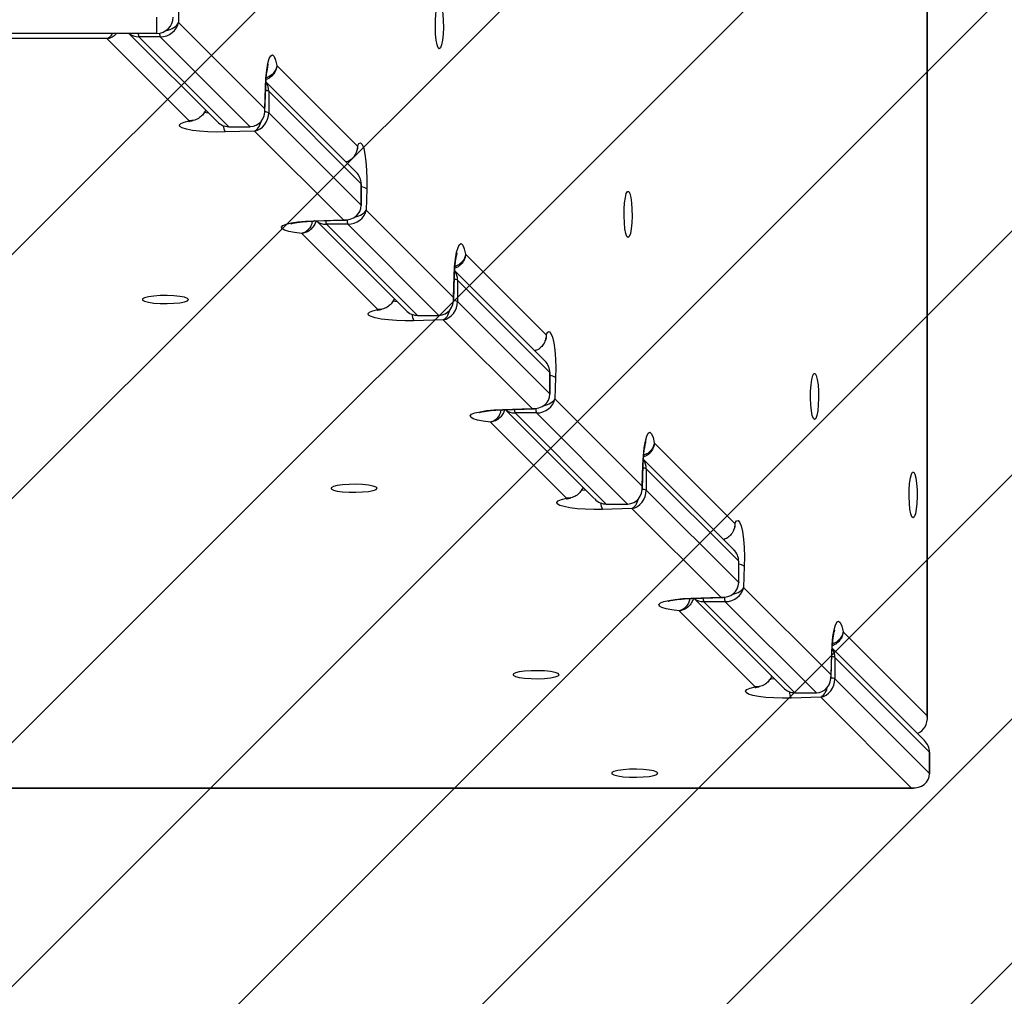
# Model space of a CAD drawing. Units: millimetres. Extents: x -3 to 1705, y -1274 to -609.
# Drawn here: x 799 to 817, y -1127 to -1109 of the extents above; entities that cross this region are included whole.
import ezdxf

# ---------------------------------------------------------------- set-up
doc = ezdxf.new("R2010")
doc.units = ezdxf.units.MM
doc.header["$PDSIZE"] = -1
for name, color, linetype in [('VP-DIM', 7, 'Continuous'), ('VP-HIC', 6, 'Continuous'), ('VP-USE', 4, 'Continuous')]:
    doc.layers.add(name, color=color, linetype=linetype)
doc.layers.add('VP-EQ', color=7, linetype='Continuous', true_color=0x8a3492)
doc.dimstyles.new('Strefa', dxfattribs={"dimtxt": 14, "dimasz": 20, "dimexe": 20, "dimexo": 50, "dimgap": 20, "dimtad": 0, "dimdec": 0, "dimzin": 0, "dimdsep": 46, "dimtxsty": 'Standard', "dimcen": 0.09, "dimadec": 0, "dimazin": 0, "dimtfac": 1, "dimtdec": 4, "dimtofl": 0, "dimtmove": 0, "dimatfit": 3, "dimfxl": 70, "dimfxlon": 1, "dimtolj": 1, "dimtzin": 0, "dimarcsym": 0})

# ---------------------------------------------------------------- blocks, each defined once
blk = doc.blocks.new('*D303')
at = {"layer": 'Defpoints', "color": 0}
for p in [(815.981, -1049.514), (815.981, -1123.539), (1623.981, -1123.539)]:
    blk.add_point(p, dxfattribs=at)
at = {"layer": 'VP-DIM', "color": 0, "lineweight": -2}
for p, q in [((1623.981, -1029.514), (1623.981, -1009.514)), ((1553.981, -1049.514), (1643.981, -1049.514)), ((1553.981, -1123.539), (1643.981, -1123.539)), ((1623.981, -1143.539), (1623.981, -1163.539))]:
    blk.add_line(p, q, dxfattribs=at)
at = {"layer": 'VP-DIM', "color": 0}
for points in [[(1620.648, -1029.514), (1627.315, -1029.514), (1623.981, -1049.514)], [(1627.315, -1143.539), (1620.648, -1143.539), (1623.981, -1123.539)]]:
    blk.add_solid(points, dxfattribs=at)
at = {"layer": 'VP-DIM', "color": 0, "insert": (1623.981, -1082.399), "char_height": 14, "attachment_point": 5, "rotation": 90}
blk.add_mtext('\\A1;75', dxfattribs=at)
blk = doc.blocks.new('2357_')
at = {"color": 0, "linetype": 'Continuous', "lineweight": 25}
for p, q in [((1677.28, -1042.678), (1677.28, -970.343)), ((1677.285, -1042.719), (1677.285, -970.302)), ((1663.501, -1022.815), (1663.501, -1029.915)), ((1663.104, -1030.118), (1663.104, -1029.818)), ((1663.501, -1029.915), (1665.091, -1031.505)), ((1663.104, -1030.118), (1651.953, -1030.118)), ((1662.59, -1030.118), (1664.214, -1031.742)), ((1662.186, -1030.215), (1652.736, -1030.215)), ((1663.697, -1031.727), (1662.186, -1030.215)), ((1663.168, -1030.182), (1662.774, -1030.182)), ((1662.774, -1030.182), (1664.427, -1031.835)), ((1664.821, -1031.835), (1663.168, -1030.182)), ((1665.312, -1030.711), (1666.795, -1032.194)), ((1666.772, -1032.673), (1665.113, -1031.013)), ((1665.091, -1031.505), (1665.103, -1031.111)), ((1665.094, -1031.549), (1665.107, -1031.12)), ((1665.103, -1031.111), (1665.107, -1031.12)), ((1665.163, -1031.184), (1665.163, -1031.578)), ((1666.865, -1032.886), (1665.163, -1031.184)), ((1663.97, -1031.57), (1664.052, -1031.579)), ((1665.163, -1031.578), (1666.865, -1033.28)), ((1664.902, -1031.916), (1664.36, -1031.933)), ((1664.427, -1031.835), (1664.821, -1031.835)), ((1664.427, -1031.835), (1664.43, -1031.836)), ((1664.43, -1031.836), (1664.824, -1031.836)), ((1664.824, -1031.836), (1664.821, -1031.835)), ((1666.536, -1033.55), (1664.902, -1031.916)), ((1666.865, -1033.28), (1666.865, -1032.886)), ((1666.867, -1032.889), (1666.865, -1032.886)), ((1666.867, -1033.283), (1666.867, -1032.889)), ((1666.968, -1032.976), (1666.956, -1033.37)), ((1666.865, -1033.28), (1666.867, -1033.283)), ((1666.956, -1033.37), (1668.564, -1034.978)), ((1665.994, -1033.566), (1666.536, -1033.55)), ((1666.003, -1033.571), (1665.994, -1033.566)), ((1666.003, -1033.571), (1666.579, -1033.554)), ((1666.042, -1033.57), (1667.687, -1035.214)), ((1666.618, -1033.632), (1666.224, -1033.632)), ((1666.224, -1033.632), (1667.9, -1035.308)), ((1668.294, -1035.308), (1666.618, -1033.632)), ((1667.17, -1035.2), (1665.77, -1033.799)), ((1668.785, -1034.184), (1670.268, -1035.666)), ((1670.245, -1036.146), (1668.586, -1034.487)), ((1668.564, -1034.978), (1668.576, -1034.584)), ((1668.567, -1035.022), (1668.58, -1034.593)), ((1668.576, -1034.584), (1668.58, -1034.593)), ((1668.636, -1034.657), (1668.636, -1035.051)), ((1670.338, -1036.359), (1668.636, -1034.657)), ((1667.443, -1035.043), (1667.525, -1035.053)), ((1668.636, -1035.051), (1670.338, -1036.753)), ((1668.375, -1035.389), (1667.833, -1035.406)), ((1667.9, -1035.308), (1668.294, -1035.308)), ((1667.9, -1035.308), (1667.903, -1035.309)), ((1667.903, -1035.309), (1668.297, -1035.309)), ((1668.297, -1035.309), (1668.294, -1035.308)), ((1670.008, -1037.023), (1668.375, -1035.389)), ((1670.338, -1036.753), (1670.338, -1036.359)), ((1670.339, -1036.362), (1670.338, -1036.359)), ((1670.339, -1036.756), (1670.339, -1036.362)), ((1670.441, -1036.449), (1670.429, -1036.843)), ((1670.338, -1036.753), (1670.339, -1036.756)), ((1670.429, -1036.843), (1672.037, -1038.45)), ((1669.466, -1037.039), (1670.008, -1037.023)), ((1669.475, -1037.044), (1669.466, -1037.039)), ((1669.475, -1037.044), (1670.052, -1037.026)), ((1669.515, -1037.043), (1671.16, -1038.687)), ((1670.091, -1037.104), (1669.697, -1037.104)), ((1669.697, -1037.104), (1671.373, -1038.78)), ((1671.767, -1038.78), (1670.091, -1037.104)), ((1670.643, -1038.673), (1669.242, -1037.272)), ((1672.258, -1037.656), (1673.74, -1039.139)), ((1672.037, -1038.45), (1672.049, -1038.056)), ((1672.04, -1038.494), (1672.053, -1038.065)), ((1672.049, -1038.056), (1672.053, -1038.065)), ((1673.717, -1039.619), (1672.058, -1037.96)), ((1672.108, -1038.13), (1672.108, -1038.524)), ((1673.811, -1039.832), (1672.108, -1038.13)), ((1670.915, -1038.516), (1670.998, -1038.526)), ((1672.108, -1038.524), (1673.811, -1040.226)), ((1671.373, -1038.78), (1671.767, -1038.78)), ((1671.373, -1038.78), (1671.376, -1038.782)), ((1671.376, -1038.782), (1671.77, -1038.782)), ((1671.77, -1038.782), (1671.767, -1038.78)), ((1671.847, -1038.862), (1671.305, -1038.879)), ((1673.481, -1040.496), (1671.847, -1038.862)), ((1673.811, -1040.226), (1673.811, -1039.832)), ((1673.812, -1039.835), (1673.811, -1039.832)), ((1673.812, -1040.229), (1673.812, -1039.835)), ((1673.914, -1039.921), (1673.902, -1040.315)), ((1673.811, -1040.226), (1673.812, -1040.229)), ((1673.902, -1040.315), (1675.51, -1041.923)), ((1672.939, -1040.512), (1673.481, -1040.496)), ((1672.948, -1040.517), (1672.939, -1040.512)), ((1672.948, -1040.517), (1673.524, -1040.499)), ((1672.989, -1040.516), (1674.633, -1042.16)), ((1673.563, -1040.577), (1673.17, -1040.577)), ((1673.17, -1040.577), (1674.846, -1042.253)), ((1675.24, -1042.253), (1673.563, -1040.577)), ((1674.115, -1042.146), (1672.715, -1040.745)), ((1675.731, -1041.129), (1677.28, -1042.678)), ((1675.51, -1041.923), (1675.522, -1041.529)), ((1675.513, -1041.967), (1675.526, -1041.538)), ((1675.522, -1041.529), (1675.526, -1041.538)), ((1677.229, -1043.131), (1675.531, -1041.433)), ((1675.581, -1041.603), (1675.581, -1041.997)), ((1677.323, -1043.345), (1675.581, -1041.603)), ((1674.388, -1041.989), (1674.472, -1041.999)), ((1675.581, -1041.997), (1677.323, -1043.739)), ((1674.846, -1042.253), (1675.24, -1042.253)), ((1674.846, -1042.253), (1674.849, -1042.254)), ((1674.849, -1042.254), (1675.243, -1042.254)), ((1675.243, -1042.254), (1675.24, -1042.253)), ((1675.32, -1042.335), (1674.778, -1042.352)), ((1676.987, -1044.003), (1675.32, -1042.335)), ((1677.323, -1043.739), (1677.323, -1043.345)), ((1677.325, -1043.742), (1677.325, -1043.348)), ((1677.323, -1043.739), (1677.325, -1043.742)), ((1620.593, -1044.008), (1677.029, -1044.008)), ((1620.635, -1044.003), (1676.987, -1044.003))]:
    blk.add_line(p, q, dxfattribs=at)
at = {"color": 0, "linetype": 'Continuous', "lineweight": 25, "flags": 128}
for points in [[(1668.302, -1030.401), (1668.281, -1030.383), (1668.261, -1030.328), (1668.245, -1030.241), (1668.234, -1030.132), (1668.229, -1030.008), (1668.23, -1029.882), (1668.239, -1029.764), (1668.252, -1029.665), (1668.27, -1029.594), (1668.291, -1029.556), (1668.313, -1029.556), (1668.334, -1029.594), (1668.353, -1029.665), (1668.366, -1029.764), (1668.374, -1029.882), (1668.376, -1030.008), (1668.371, -1030.132), (1668.36, -1030.241), (1668.344, -1030.328), (1668.324, -1030.383), (1668.302, -1030.401)], [(1665.103, -1031.111), (1665.111, -1030.946), (1665.127, -1030.798), (1665.147, -1030.674), (1665.173, -1030.583), (1665.201, -1030.529), (1665.231, -1030.515), (1665.26, -1030.542), (1665.288, -1030.609), (1665.312, -1030.711)], [(1664.36, -1031.933), (1664.199, -1031.934), (1664.04, -1031.93), (1663.891, -1031.919), (1663.759, -1031.903), (1663.652, -1031.882), (1663.573, -1031.858), (1663.528, -1031.831), (1663.518, -1031.803), (1663.544, -1031.775), (1663.605, -1031.75), (1663.697, -1031.727)], [(1666.795, -1032.194), (1666.823, -1032.144), (1666.853, -1032.134), (1666.882, -1032.166), (1666.91, -1032.237), (1666.933, -1032.343), (1666.952, -1032.478), (1666.964, -1032.635), (1666.97, -1032.804), (1666.968, -1032.976)], [(1671.775, -1033.874), (1671.754, -1033.855), (1671.734, -1033.8), (1671.718, -1033.714), (1671.707, -1033.604), (1671.702, -1033.481), (1671.703, -1033.354), (1671.711, -1033.237), (1671.725, -1033.137), (1671.743, -1033.066), (1671.764, -1033.029), (1671.786, -1033.029), (1671.807, -1033.066), (1671.826, -1033.137), (1671.839, -1033.237), (1671.847, -1033.354), (1671.849, -1033.481), (1671.844, -1033.604), (1671.833, -1033.714), (1671.817, -1033.8), (1671.797, -1033.855), (1671.775, -1033.874)], [(1665.77, -1033.799), (1665.638, -1033.783), (1665.531, -1033.762), (1665.452, -1033.738), (1665.407, -1033.711), (1665.398, -1033.683), (1665.424, -1033.655), (1665.486, -1033.629), (1665.579, -1033.607), (1665.698, -1033.588), (1665.839, -1033.574), (1665.994, -1033.566)], [(1668.576, -1034.584), (1668.584, -1034.419), (1668.6, -1034.27), (1668.62, -1034.147), (1668.646, -1034.056), (1668.674, -1034.001), (1668.704, -1033.987), (1668.733, -1034.015), (1668.761, -1034.081), (1668.785, -1034.184)], [(1663.687, -1035.017), (1663.668, -1034.995), (1663.613, -1034.975), (1663.527, -1034.959), (1663.417, -1034.948), (1663.294, -1034.943), (1663.168, -1034.945), (1663.05, -1034.953), (1662.951, -1034.966), (1662.879, -1034.985), (1662.842, -1035.006), (1662.842, -1035.028), (1662.879, -1035.049), (1662.951, -1035.067), (1663.05, -1035.081), (1663.168, -1035.089), (1663.294, -1035.09), (1663.417, -1035.085), (1663.527, -1035.074), (1663.613, -1035.058), (1663.668, -1035.038), (1663.687, -1035.017)], [(1667.833, -1035.406), (1667.672, -1035.407), (1667.513, -1035.403), (1667.364, -1035.392), (1667.232, -1035.376), (1667.124, -1035.355), (1667.046, -1035.331), (1667, -1035.304), (1666.99, -1035.276), (1667.017, -1035.248), (1667.077, -1035.223), (1667.17, -1035.2)], [(1670.268, -1035.666), (1670.296, -1035.616), (1670.326, -1035.607), (1670.355, -1035.639), (1670.383, -1035.71), (1670.406, -1035.816), (1670.425, -1035.951), (1670.437, -1036.108), (1670.443, -1036.277), (1670.441, -1036.449)], [(1675.206, -1037.223), (1675.184, -1037.204), (1675.164, -1037.149), (1675.148, -1037.063), (1675.137, -1036.953), (1675.132, -1036.83), (1675.134, -1036.704), (1675.142, -1036.586), (1675.156, -1036.487), (1675.174, -1036.415), (1675.195, -1036.378), (1675.217, -1036.378), (1675.238, -1036.415), (1675.256, -1036.487), (1675.27, -1036.586), (1675.278, -1036.704), (1675.28, -1036.83), (1675.275, -1036.953), (1675.264, -1037.063), (1675.248, -1037.149), (1675.228, -1037.204), (1675.206, -1037.223)], [(1669.242, -1037.272), (1669.111, -1037.256), (1669.003, -1037.235), (1668.925, -1037.211), (1668.88, -1037.184), (1668.87, -1037.156), (1668.897, -1037.128), (1668.958, -1037.102), (1669.051, -1037.08), (1669.171, -1037.061), (1669.312, -1037.047), (1669.466, -1037.039)], [(1672.049, -1038.056), (1672.057, -1037.891), (1672.072, -1037.743), (1672.093, -1037.62), (1672.119, -1037.528), (1672.147, -1037.474), (1672.177, -1037.46), (1672.206, -1037.487), (1672.234, -1037.554), (1672.258, -1037.656)], [(1677.02, -1039.036), (1676.998, -1039.018), (1676.978, -1038.963), (1676.962, -1038.876), (1676.951, -1038.767), (1676.946, -1038.643), (1676.948, -1038.517), (1676.956, -1038.399), (1676.969, -1038.3), (1676.988, -1038.229), (1677.009, -1038.191), (1677.031, -1038.191), (1677.052, -1038.229), (1677.07, -1038.3), (1677.083, -1038.399), (1677.092, -1038.517), (1677.093, -1038.643), (1677.088, -1038.767), (1677.077, -1038.876), (1677.061, -1038.963), (1677.041, -1039.018), (1677.02, -1039.036)], [(1667.16, -1038.49), (1667.141, -1038.468), (1667.086, -1038.448), (1667, -1038.432), (1666.89, -1038.421), (1666.766, -1038.416), (1666.64, -1038.418), (1666.522, -1038.426), (1666.423, -1038.439), (1666.352, -1038.458), (1666.314, -1038.479), (1666.314, -1038.501), (1666.352, -1038.522), (1666.423, -1038.54), (1666.522, -1038.554), (1666.64, -1038.562), (1666.766, -1038.563), (1666.89, -1038.558), (1667, -1038.547), (1667.086, -1038.531), (1667.141, -1038.511), (1667.16, -1038.49)], [(1671.305, -1038.879), (1671.144, -1038.88), (1670.985, -1038.876), (1670.836, -1038.865), (1670.705, -1038.849), (1670.597, -1038.828), (1670.518, -1038.804), (1670.473, -1038.777), (1670.463, -1038.749), (1670.489, -1038.721), (1670.55, -1038.695), (1670.643, -1038.673)], [(1673.74, -1039.139), (1673.769, -1039.089), (1673.799, -1039.08), (1673.828, -1039.111), (1673.856, -1039.182), (1673.879, -1039.288), (1673.898, -1039.424), (1673.91, -1039.58), (1673.915, -1039.749), (1673.914, -1039.921)], [(1672.715, -1040.745), (1672.583, -1040.729), (1672.476, -1040.708), (1672.397, -1040.684), (1672.352, -1040.657), (1672.343, -1040.629), (1672.37, -1040.601), (1672.431, -1040.575), (1672.524, -1040.553), (1672.643, -1040.534), (1672.784, -1040.52), (1672.939, -1040.512)], [(1675.522, -1041.529), (1675.53, -1041.364), (1675.545, -1041.216), (1675.566, -1041.092), (1675.592, -1041.001), (1675.62, -1040.946), (1675.65, -1040.933), (1675.679, -1040.96), (1675.707, -1041.026), (1675.731, -1041.129)], [(1670.509, -1041.92), (1670.49, -1041.898), (1670.435, -1041.879), (1670.349, -1041.863), (1670.239, -1041.852), (1670.115, -1041.847), (1669.989, -1041.848), (1669.871, -1041.856), (1669.772, -1041.87), (1669.701, -1041.888), (1669.663, -1041.909), (1669.663, -1041.931), (1669.701, -1041.952), (1669.772, -1041.97), (1669.871, -1041.984), (1669.989, -1041.992), (1670.115, -1041.994), (1670.239, -1041.989), (1670.349, -1041.978), (1670.435, -1041.962), (1670.49, -1041.942), (1670.509, -1041.92)], [(1674.778, -1042.352), (1674.617, -1042.353), (1674.458, -1042.349), (1674.309, -1042.338), (1674.177, -1042.322), (1674.069, -1042.301), (1673.991, -1042.277), (1673.945, -1042.25), (1673.936, -1042.222), (1673.962, -1042.194), (1674.023, -1042.168), (1674.115, -1042.146)], [(1677.325, -1043.348), (1677.325, -1043.347), (1677.323, -1043.345)], [(1672.322, -1043.734), (1672.303, -1043.712), (1672.248, -1043.692), (1672.162, -1043.676), (1672.052, -1043.665), (1671.929, -1043.66), (1671.802, -1043.662), (1671.685, -1043.67), (1671.585, -1043.684), (1671.514, -1043.702), (1671.477, -1043.723), (1671.477, -1043.745), (1671.514, -1043.766), (1671.585, -1043.784), (1671.685, -1043.798), (1671.802, -1043.806), (1671.929, -1043.807), (1672.052, -1043.802), (1672.162, -1043.791), (1672.248, -1043.775), (1672.303, -1043.756), (1672.322, -1043.734)]]:
    blk.add_lwpolyline(points, dxfattribs=at)
at = {"color": 0, "linetype": 'Continuous', "lineweight": 25}
for centre, radius, start, end in [((1663.104, -1029.818), 0.3, 270, 0), ((1662.902, -1030.122), 0.141, 178.2156, 205.1733), ((1663.332, -1030.114), 0.178, 179.7795, 202.5798), ((1665.106, -1031.303), 0.132, 64.4692, 90.3332), ((1665.097, -1031.727), 0.163, 66.1517, 92.3195), ((1664.597, -1031.797), 0.273, 183.8145, 209.8011), ((1666.842, -1033.192), 0.25, 59.751, 84.2926), ((1666.366, -1033.568), 0.156, 178.7558, 204.0717), ((1666.815, -1033.555), 0.212, 178.3712, 201.1219), ((1668.579, -1034.775), 0.131, 64.45, 90.2488), ((1668.57, -1035.2), 0.163, 66.1388, 92.2552), ((1668.07, -1035.27), 0.274, 183.7527, 209.7869), ((1670.315, -1036.665), 0.251, 59.7628, 84.3409), ((1669.838, -1037.041), 0.155, 178.8291, 204.0875), ((1670.288, -1037.028), 0.212, 178.4255, 201.134), ((1672.052, -1038.248), 0.131, 64.4305, 90.1639), ((1672.043, -1038.672), 0.162, 66.1258, 92.1907), ((1671.543, -1038.742), 0.274, 183.691, 209.7729), ((1673.787, -1040.138), 0.251, 59.7745, 84.389), ((1673.311, -1040.514), 0.155, 178.9027, 204.1035), ((1673.76, -1040.5), 0.211, 178.4799, 201.1463), ((1675.525, -1041.72), 0.13, 64.4108, 90.0785), ((1675.516, -1042.145), 0.162, 66.1127, 92.1261), ((1675.017, -1042.215), 0.275, 183.6295, 209.7589)]:
    blk.add_arc(centre, radius, start, end, dxfattribs=at)
for centre, major_axis, ratio, start_param, end_param in [((1663.206, -1029.915), (0.278, 0.126), 0.844966, 4.21843, 5.789226), ((1663.206, -1029.915), (0.299, 0.042), 0.544971, 4.823141, 6.03286), ((1662.186, -1029.92), (0.042, 0.299), 0.544971, 3.391918, 4.067867), ((1662.186, -1029.92), (0.126, 0.278), 0.844966, 3.635552, 4.352725), ((1662.812, -1029.915), (0.278, 0.126), 0.844966, 3.50795, 4.21843), ((1664.902, -1031.227), (0.123, 0.281), 0.820788, 5.202088, 5.807988), ((1664.795, -1031.505), (-0.111, 0.315), 0.87234, 2.844344, 4.41514), ((1664.902, -1031.621), (0.123, 0.281), 0.820788, 3.631292, 5.202088), ((1664.795, -1031.505), (0.288, -0.102), 0.786001, 0.248133, 0.425223), ((1664.402, -1031.505), (-0.111, 0.315), 0.87234, 2.074079, 2.844344), ((1664.902, -1031.621), (0.036, 0.3), 0.470258, 3.38881, 4.370591), ((1666.536, -1032.861), (0.315, -0.111), 0.87234, 0.297249, 1.067514), ((1666.536, -1033.255), (0.315, -0.111), 0.87234, 5.009638, 6.580434), ((1666.661, -1033.37), (0.281, 0.123), 0.820788, 4.22269, 5.793486), ((1666.661, -1033.37), (0.3, 0.036), 0.470258, 4.934747, 6.035968), ((1666.267, -1033.37), (0.281, 0.123), 0.820788, 3.520453, 4.22269), ((1666.536, -1033.255), (-0.102, 0.288), 0.786001, 2.716369, 2.89346), ((1668.375, -1034.7), (0.123, 0.281), 0.820788, 5.202088, 5.805974), ((1668.268, -1034.978), (-0.111, 0.315), 0.87234, 2.844344, 4.41514), ((1668.375, -1035.094), (0.123, 0.281), 0.820788, 3.631292, 5.202088), ((1668.268, -1034.978), (0.288, -0.102), 0.786001, 0.248133, 0.425223), ((1667.875, -1034.978), (-0.111, 0.315), 0.87234, 2.074079, 2.844344), ((1668.375, -1035.094), (0.036, 0.3), 0.470258, 3.38881, 4.370092), ((1670.008, -1036.334), (0.315, -0.111), 0.87234, 0.297249, 1.067514), ((1670.008, -1036.728), (0.315, -0.111), 0.87234, 5.009638, 6.580434), ((1670.134, -1036.843), (0.281, 0.123), 0.820788, 4.22269, 5.793486), ((1670.134, -1036.843), (0.3, 0.036), 0.470258, 4.935847, 6.035968), ((1669.74, -1036.843), (0.281, 0.123), 0.820788, 3.522603, 4.22269), ((1670.008, -1036.728), (-0.102, 0.288), 0.786001, 2.716369, 2.89346), ((1671.847, -1038.173), (0.123, 0.281), 0.820788, 5.202088, 5.803959), ((1671.741, -1038.45), (-0.111, 0.315), 0.87234, 2.844344, 4.41514), ((1671.741, -1038.45), (0.288, -0.102), 0.786001, 0.248133, 0.425223), ((1671.847, -1038.567), (0.123, 0.281), 0.820788, 3.631292, 5.202088), ((1671.348, -1038.45), (-0.111, 0.315), 0.87234, 2.074079, 2.844344), ((1671.847, -1038.567), (0.036, 0.3), 0.470258, 3.38881, 4.369607), ((1673.481, -1039.807), (0.315, -0.111), 0.87234, 0.297249, 1.067514), ((1673.481, -1040.201), (0.315, -0.111), 0.87234, 5.009638, 6.580434), ((1673.607, -1040.315), (0.281, 0.123), 0.820788, 4.22269, 5.793486), ((1673.607, -1040.315), (0.3, 0.036), 0.470258, 4.936925, 6.035968), ((1673.213, -1040.315), (0.281, 0.123), 0.820788, 3.524758, 4.22269), ((1673.481, -1040.201), (-0.102, 0.288), 0.786001, 2.716369, 2.89346), ((1675.32, -1041.646), (0.123, 0.281), 0.820788, 5.202088, 5.801944), ((1675.214, -1041.923), (-0.111, 0.315), 0.87234, 2.844344, 4.41514), ((1675.214, -1041.923), (0.288, -0.102), 0.786001, 0.248133, 0.425223), ((1675.32, -1042.04), (0.123, 0.281), 0.820788, 3.631292, 5.202088), ((1674.82, -1041.923), (-0.111, 0.315), 0.87234, 2.074079, 2.844344), ((1675.32, -1042.04), (0.036, 0.3), 0.470258, 3.38881, 4.369136), ((1676.985, -1042.678), (-0.119, 0.321), 0.848857, 3.122175, 4.406798), ((1676.985, -1042.678), (0.291, -0.096), 0.7465, 0.241256, 0.415789), ((1676.987, -1043.314), (0.321, -0.119), 0.848857, 0.305591, 1.075856), ((1676.987, -1043.708), (0.321, -0.119), 0.848857, 5.01798, 6.588776), ((1676.987, -1043.708), (-0.096, 0.291), 0.7465, 2.725804, 2.900336)]:
    blk.add_ellipse(centre, major_axis=major_axis, ratio=ratio, start_param=start_param, end_param=end_param, dxfattribs=at)
for points, knots in [([(1665.107, -1031.12), (1665.108, -1031.096), (1665.111, -1031.028), (1665.118, -1030.921), (1665.13, -1030.817), (1665.144, -1030.741), (1665.154, -1030.699), (1665.161, -1030.681), (1665.159, -1030.686), (1665.159, -1030.686)], [0, 0, 0, 0, 0.111269, 0.322164, 0.529231, 0.70607, 0.861639, 0.991632, 1, 1, 1, 1]), ([(1665.312, -1030.711), (1665.312, -1030.712), (1665.31, -1030.737), (1665.298, -1030.795), (1665.253, -1030.875), (1665.188, -1030.938), (1665.137, -1030.96), (1665.116, -1030.969)], [0, 0, 0, 0, 0.004024, 0.235731, 0.527047, 0.805196, 1, 1, 1, 1]), ([(1665.312, -1030.711), (1665.312, -1030.712), (1665.309, -1030.735), (1665.295, -1030.787), (1665.247, -1030.858), (1665.184, -1030.911), (1665.136, -1030.928), (1665.118, -1030.935)], [0, 0, 0, 0, 0.004183, 0.24484, 0.546931, 0.835226, 1, 1, 1, 1]), ([(1663.997, -1031.525), (1663.997, -1031.526), (1663.992, -1031.556), (1663.957, -1031.608), (1663.893, -1031.674), (1663.817, -1031.711), (1663.758, -1031.723), (1663.727, -1031.726), (1663.712, -1031.727), (1663.704, -1031.727), (1663.701, -1031.727), (1663.699, -1031.727), (1663.698, -1031.727), (1663.698, -1031.727), (1663.697, -1031.727)], [0, 0, 0, 0, 0.008221, 0.233716, 0.468593, 0.730088, 0.869217, 0.935874, 0.968534, 0.98457, 0.992438, 0.996371, 0.996999, 1, 1, 1, 1]), ([(1663.688, -1031.743), (1663.69, -1031.742), (1663.695, -1031.74), (1663.725, -1031.731), (1663.757, -1031.726), (1663.771, -1031.723)], [0, 0, 0, 0, 0.317816, 0.706463, 1, 1, 1, 1]), ([(1663.771, -1031.721), (1663.761, -1031.723), (1663.745, -1031.727), (1663.724, -1031.728), (1663.71, -1031.727), (1663.704, -1031.727), (1663.7, -1031.727), (1663.699, -1031.727), (1663.698, -1031.727), (1663.698, -1031.727), (1663.697, -1031.727)], [0, 0, 0, 0, 0.3852495, 0.7025775, 0.8549853, 0.9291078, 0.9653078, 0.9824118, 0.9854555, 1, 1, 1, 1]), ([(1666.795, -1032.194), (1666.795, -1032.194), (1666.795, -1032.222), (1666.787, -1032.283), (1666.748, -1032.371), (1666.681, -1032.441), (1666.622, -1032.481), (1666.588, -1032.486), (1666.584, -1032.486)], [0, 0, 0, 0, 0.0036226, 0.21222, 0.4744809, 0.7248883, 0.9705345, 1, 1, 1, 1]), ([(1666.795, -1032.194), (1666.795, -1032.194), (1666.796, -1032.221), (1666.795, -1032.261), (1666.778, -1032.295), (1666.773, -1032.306)], [0, 0, 0, 0, 0.01185, 0.693627, 1, 1, 1, 1]), ([(1666.777, -1032.307), (1666.777, -1032.306), (1666.778, -1032.303), (1666.778, -1032.305), (1666.777, -1032.306)], [0, 0, 0, 0, 0.415756, 1, 1, 1, 1]), ([(1665.57, -1033.622), (1665.569, -1033.622), (1665.568, -1033.623), (1665.589, -1033.616), (1665.634, -1033.605), (1665.709, -1033.593), (1665.811, -1033.581), (1665.913, -1033.574), (1665.979, -1033.572), (1666.003, -1033.571)], [0, 0, 0, 0, 0.045818, 0.17154, 0.321263, 0.495242, 0.68748, 0.891057, 1, 1, 1, 1]), ([(1666.033, -1033.57), (1666.023, -1033.597), (1666.002, -1033.653), (1665.943, -1033.725), (1665.877, -1033.77), (1665.824, -1033.789), (1665.796, -1033.796), (1665.783, -1033.798), (1665.776, -1033.799), (1665.773, -1033.799), (1665.771, -1033.799), (1665.77, -1033.799), (1665.77, -1033.799), (1665.77, -1033.799)], [0, 0, 0, 0, 0.219321, 0.45861, 0.725018, 0.86676, 0.934669, 0.967943, 0.98428, 0.992296, 0.996303, 0.996943, 1, 1, 1, 1]), ([(1665.967, -1033.572), (1665.961, -1033.594), (1665.948, -1033.646), (1665.906, -1033.717), (1665.855, -1033.766), (1665.813, -1033.787), (1665.79, -1033.795), (1665.78, -1033.797), (1665.775, -1033.798), (1665.772, -1033.799), (1665.771, -1033.799), (1665.77, -1033.799), (1665.77, -1033.799), (1665.77, -1033.799)], [0, 0, 0, 0, 0.185803, 0.434896, 0.712395, 0.864533, 0.93446, 0.968044, 0.984378, 0.992355, 0.996124, 0.996795, 1, 1, 1, 1]), ([(1668.58, -1034.593), (1668.581, -1034.569), (1668.584, -1034.5), (1668.591, -1034.393), (1668.603, -1034.289), (1668.617, -1034.213), (1668.627, -1034.172), (1668.634, -1034.154), (1668.632, -1034.158), (1668.632, -1034.158)], [0, 0, 0, 0, 0.111269, 0.322164, 0.529231, 0.70607, 0.861639, 0.991632, 1, 1, 1, 1]), ([(1668.785, -1034.184), (1668.785, -1034.184), (1668.783, -1034.21), (1668.771, -1034.268), (1668.726, -1034.347), (1668.661, -1034.411), (1668.61, -1034.433), (1668.589, -1034.442)], [0, 0, 0, 0, 0.004024, 0.235731, 0.527047, 0.805196, 1, 1, 1, 1]), ([(1668.785, -1034.184), (1668.785, -1034.184), (1668.782, -1034.208), (1668.768, -1034.26), (1668.72, -1034.33), (1668.657, -1034.384), (1668.609, -1034.401), (1668.591, -1034.407)], [0, 0, 0, 0, 0.004183, 0.2448402, 0.5469311, 0.8352257, 1, 1, 1, 1]), ([(1667.47, -1034.997), (1667.47, -1034.999), (1667.465, -1035.029), (1667.43, -1035.081), (1667.365, -1035.147), (1667.29, -1035.184), (1667.23, -1035.196), (1667.2, -1035.199), (1667.184, -1035.2), (1667.177, -1035.2), (1667.173, -1035.2), (1667.172, -1035.2), (1667.171, -1035.2), (1667.17, -1035.2), (1667.17, -1035.2)], [0, 0, 0, 0, 0.009941, 0.235045, 0.469515, 0.730556, 0.869444, 0.935985, 0.968588, 0.984597, 0.992451, 0.996378, 0.997005, 1, 1, 1, 1]), ([(1667.16, -1035.216), (1667.163, -1035.215), (1667.167, -1035.213), (1667.197, -1035.204), (1667.23, -1035.199), (1667.243, -1035.196)], [0, 0, 0, 0, 0.317816, 0.706463, 1, 1, 1, 1]), ([(1667.243, -1035.194), (1667.234, -1035.196), (1667.217, -1035.2), (1667.196, -1035.201), (1667.183, -1035.2), (1667.176, -1035.2), (1667.173, -1035.2), (1667.172, -1035.2), (1667.171, -1035.2), (1667.17, -1035.2), (1667.17, -1035.2)], [0, 0, 0, 0, 0.38525, 0.702578, 0.854985, 0.929108, 0.965308, 0.982412, 0.985456, 1, 1, 1, 1]), ([(1670.268, -1035.666), (1670.268, -1035.667), (1670.268, -1035.694), (1670.26, -1035.756), (1670.221, -1035.843), (1670.154, -1035.914), (1670.095, -1035.953), (1670.061, -1035.958), (1670.057, -1035.959)], [0, 0, 0, 0, 0.003623, 0.21222, 0.474481, 0.724888, 0.970535, 1, 1, 1, 1]), ([(1670.268, -1035.666), (1670.268, -1035.667), (1670.269, -1035.694), (1670.268, -1035.734), (1670.251, -1035.768), (1670.246, -1035.778)], [0, 0, 0, 0, 0.01185, 0.693627, 1, 1, 1, 1]), ([(1670.25, -1035.78), (1670.25, -1035.779), (1670.251, -1035.776), (1670.251, -1035.777), (1670.25, -1035.778)], [0, 0, 0, 0, 0.415756, 1, 1, 1, 1]), ([(1669.042, -1037.095), (1669.042, -1037.095), (1669.04, -1037.096), (1669.061, -1037.089), (1669.107, -1037.078), (1669.182, -1037.066), (1669.283, -1037.054), (1669.385, -1037.047), (1669.452, -1037.045), (1669.475, -1037.044)], [0, 0, 0, 0, 0.045818, 0.17154, 0.321263, 0.495242, 0.68748, 0.891057, 1, 1, 1, 1]), ([(1669.505, -1037.043), (1669.496, -1037.07), (1669.475, -1037.126), (1669.415, -1037.198), (1669.349, -1037.243), (1669.296, -1037.262), (1669.269, -1037.269), (1669.255, -1037.271), (1669.249, -1037.272), (1669.245, -1037.272), (1669.244, -1037.272), (1669.243, -1037.272), (1669.243, -1037.272), (1669.242, -1037.272)], [0, 0, 0, 0, 0.2193208, 0.4586102, 0.7250175, 0.86676, 0.9346689, 0.9679428, 0.9842802, 0.9922958, 0.9963031, 0.9969431, 1, 1, 1, 1]), ([(1669.439, -1037.045), (1669.434, -1037.067), (1669.42, -1037.119), (1669.379, -1037.19), (1669.328, -1037.239), (1669.286, -1037.26), (1669.263, -1037.268), (1669.252, -1037.27), (1669.247, -1037.271), (1669.245, -1037.272), (1669.244, -1037.272), (1669.243, -1037.272), (1669.243, -1037.272), (1669.242, -1037.272)], [0, 0, 0, 0, 0.1858029, 0.434896, 0.7123955, 0.8645328, 0.9344596, 0.9680444, 0.9843781, 0.9923552, 0.9961242, 0.996795, 1, 1, 1, 1]), ([(1672.053, -1038.065), (1672.054, -1038.042), (1672.057, -1037.973), (1672.064, -1037.866), (1672.076, -1037.762), (1672.09, -1037.686), (1672.1, -1037.644), (1672.107, -1037.627), (1672.105, -1037.631), (1672.105, -1037.631)], [0, 0, 0, 0, 0.111269, 0.322164, 0.529231, 0.70607, 0.861639, 0.991632, 1, 1, 1, 1]), ([(1672.258, -1037.656), (1672.258, -1037.657), (1672.256, -1037.682), (1672.244, -1037.74), (1672.199, -1037.82), (1672.134, -1037.884), (1672.083, -1037.905), (1672.062, -1037.914)], [0, 0, 0, 0, 0.004024, 0.235731, 0.527047, 0.805196, 1, 1, 1, 1]), ([(1672.258, -1037.656), (1672.258, -1037.657), (1672.255, -1037.68), (1672.241, -1037.732), (1672.193, -1037.803), (1672.13, -1037.856), (1672.082, -1037.873), (1672.064, -1037.88)], [0, 0, 0, 0, 0.004183, 0.24484, 0.546931, 0.835226, 1, 1, 1, 1]), ([(1670.943, -1038.47), (1670.942, -1038.471), (1670.938, -1038.501), (1670.902, -1038.554), (1670.838, -1038.62), (1670.762, -1038.656), (1670.703, -1038.669), (1670.672, -1038.672), (1670.657, -1038.673), (1670.65, -1038.673), (1670.646, -1038.673), (1670.644, -1038.673), (1670.643, -1038.673), (1670.643, -1038.673), (1670.643, -1038.673)], [0, 0, 0, 0, 0.011654, 0.236369, 0.470433, 0.731022, 0.86967, 0.936096, 0.968643, 0.984623, 0.992464, 0.996384, 0.99701, 1, 1, 1, 1]), ([(1670.633, -1038.689), (1670.635, -1038.688), (1670.64, -1038.686), (1670.67, -1038.677), (1670.702, -1038.672), (1670.716, -1038.669)], [0, 0, 0, 0, 0.317816, 0.706463, 1, 1, 1, 1]), ([(1670.716, -1038.667), (1670.707, -1038.669), (1670.69, -1038.673), (1670.669, -1038.674), (1670.655, -1038.673), (1670.649, -1038.673), (1670.646, -1038.673), (1670.644, -1038.673), (1670.643, -1038.673), (1670.643, -1038.673), (1670.643, -1038.673)], [0, 0, 0, 0, 0.38525, 0.702578, 0.854985, 0.929108, 0.965308, 0.982412, 0.985456, 1, 1, 1, 1]), ([(1673.74, -1039.139), (1673.74, -1039.139), (1673.741, -1039.167), (1673.733, -1039.229), (1673.694, -1039.316), (1673.627, -1039.386), (1673.568, -1039.426), (1673.533, -1039.431), (1673.53, -1039.432)], [0, 0, 0, 0, 0.0036226, 0.21222, 0.4744809, 0.7248883, 0.9705345, 1, 1, 1, 1]), ([(1673.74, -1039.139), (1673.74, -1039.139), (1673.741, -1039.166), (1673.741, -1039.206), (1673.724, -1039.24), (1673.719, -1039.251)], [0, 0, 0, 0, 0.01185, 0.693627, 1, 1, 1, 1]), ([(1673.723, -1039.252), (1673.723, -1039.251), (1673.724, -1039.248), (1673.724, -1039.25), (1673.723, -1039.251)], [0, 0, 0, 0, 0.415756, 1, 1, 1, 1]), ([(1672.515, -1040.568), (1672.514, -1040.568), (1672.513, -1040.569), (1672.534, -1040.562), (1672.579, -1040.551), (1672.654, -1040.539), (1672.756, -1040.527), (1672.858, -1040.52), (1672.925, -1040.518), (1672.948, -1040.517)], [0, 0, 0, 0, 0.045818, 0.17154, 0.321263, 0.495242, 0.68748, 0.891057, 1, 1, 1, 1]), ([(1672.978, -1040.516), (1672.968, -1040.543), (1672.947, -1040.599), (1672.888, -1040.671), (1672.822, -1040.716), (1672.769, -1040.735), (1672.741, -1040.742), (1672.728, -1040.744), (1672.721, -1040.744), (1672.718, -1040.745), (1672.716, -1040.745), (1672.716, -1040.745), (1672.715, -1040.745), (1672.715, -1040.745)], [0, 0, 0, 0, 0.219321, 0.45861, 0.725018, 0.86676, 0.934669, 0.967943, 0.98428, 0.992296, 0.996303, 0.996943, 1, 1, 1, 1]), ([(1672.912, -1040.518), (1672.906, -1040.54), (1672.893, -1040.592), (1672.851, -1040.663), (1672.801, -1040.712), (1672.758, -1040.733), (1672.736, -1040.741), (1672.725, -1040.743), (1672.72, -1040.744), (1672.717, -1040.745), (1672.716, -1040.745), (1672.715, -1040.745), (1672.715, -1040.745), (1672.715, -1040.745)], [0, 0, 0, 0, 0.185803, 0.434896, 0.712395, 0.864533, 0.93446, 0.968044, 0.984378, 0.992355, 0.996124, 0.996795, 1, 1, 1, 1]), ([(1675.526, -1041.538), (1675.527, -1041.514), (1675.529, -1041.445), (1675.537, -1041.339), (1675.549, -1041.234), (1675.563, -1041.158), (1675.573, -1041.117), (1675.58, -1041.099), (1675.578, -1041.103), (1675.578, -1041.104)], [0, 0, 0, 0, 0.111269, 0.3221643, 0.5292312, 0.7060703, 0.8616387, 0.9916318, 1, 1, 1, 1]), ([(1675.731, -1041.129), (1675.731, -1041.129), (1675.729, -1041.155), (1675.717, -1041.213), (1675.672, -1041.292), (1675.607, -1041.356), (1675.556, -1041.378), (1675.535, -1041.387)], [0, 0, 0, 0, 0.004024, 0.235731, 0.527047, 0.805196, 1, 1, 1, 1]), ([(1675.731, -1041.129), (1675.731, -1041.129), (1675.728, -1041.153), (1675.714, -1041.205), (1675.666, -1041.275), (1675.603, -1041.329), (1675.555, -1041.346), (1675.537, -1041.352)], [0, 0, 0, 0, 0.004183, 0.24484, 0.546931, 0.835226, 1, 1, 1, 1]), ([(1674.415, -1041.942), (1674.415, -1041.944), (1674.41, -1041.974), (1674.375, -1042.027), (1674.311, -1042.093), (1674.235, -1042.129), (1674.176, -1042.142), (1674.145, -1042.145), (1674.13, -1042.146), (1674.122, -1042.146), (1674.119, -1042.146), (1674.117, -1042.146), (1674.116, -1042.146), (1674.115, -1042.146), (1674.115, -1042.146)], [0, 0, 0, 0, 0.013362, 0.237688, 0.471348, 0.731487, 0.869895, 0.936206, 0.968697, 0.98465, 0.992477, 0.99639, 0.997015, 1, 1, 1, 1]), ([(1674.106, -1042.162), (1674.108, -1042.161), (1674.112, -1042.159), (1674.142, -1042.15), (1674.175, -1042.144), (1674.189, -1042.142)], [0, 0, 0, 0, 0.317816, 0.7064632, 1, 1, 1, 1]), ([(1674.188, -1042.14), (1674.179, -1042.142), (1674.163, -1042.146), (1674.141, -1042.147), (1674.128, -1042.146), (1674.121, -1042.146), (1674.118, -1042.146), (1674.117, -1042.146), (1674.116, -1042.146), (1674.115, -1042.146), (1674.115, -1042.146)], [0, 0, 0, 0, 0.3852495, 0.7025775, 0.8549853, 0.9291078, 0.9653078, 0.9824118, 0.9854555, 1, 1, 1, 1])]:
    blk.add_open_spline(points, degree=3, knots=knots, dxfattribs=at)
blk = doc.blocks.new('2357_2D')
at = {"layer": 'VP-EQ', "color": 0}
blk.add_blockref('2357_', (-861.344, -79.509), dxfattribs=at)
blk = doc.blocks.new('*D314')
at = {"layer": 'Defpoints', "color": 0}
for p in [(786.96, -899.014), (786.96, -1274.039), (1684.981, -1274.039)]:
    blk.add_point(p, dxfattribs=at)
at = {"layer": 'VP-DIM', "color": 0, "lineweight": -2}
for p, q in [((1614.981, -899.014), (1704.981, -899.014)), ((1684.981, -919.014), (1684.981, -1046.409)), ((1684.981, -1254.039), (1684.981, -1123.742)), ((1614.981, -1274.039), (1704.981, -1274.039))]:
    blk.add_line(p, q, dxfattribs=at)
at = {"layer": 'VP-DIM', "color": 0}
for points in [[(1688.315, -919.014), (1681.648, -919.014), (1684.981, -899.014)], [(1681.648, -1254.039), (1688.315, -1254.039), (1684.981, -1274.039)]]:
    blk.add_solid(points, dxfattribs=at)
at = {"layer": 'VP-DIM', "color": 0, "insert": (1684.981, -1085.075), "char_height": 14, "attachment_point": 5, "rotation": 90}
blk.add_mtext('\\A1;375', dxfattribs=at)

msp = doc.modelspace()

# ---------------------------------------------------------------- hatches: boundary and pattern name
at = {"layer": 'VP-USE'}
h = msp.add_hatch(dxfattribs=at)
h.set_pattern_fill('ANSI31', color=4, style=0)
edge = h.paths.add_edge_path()
edge.add_arc((1183.46, -1110.126), 100, 270, 322.18555, ccw=False)
edge.add_line((1183.46, -1210.126), (1151.26, -1210.126))
edge.add_arc((1151.26, -1110.126), 100, 217.81444, 270, ccw=False)
edge.add_arc((993.26, -1110.126), 100, 270, 322.18546, ccw=False)
edge.add_line((993.26, -1210.126), (961.06, -1210.126))
edge.add_arc((961.06, -1110.126), 100, 217.81454, 270, ccw=False)
edge.add_arc((803.06, -1110.126), 100, 270, 322.18556, ccw=False)
edge.add_line((803.06, -1210.126), (770.86, -1210.126))
edge.add_arc((770.86, -1110.126), 100, 180, 270, ccw=False)
edge.add_line((670.86, -1110.126), (670.86, -1062.926))
edge.add_arc((770.86, -1062.926), 100, 90, 180, ccw=False)
edge.add_line((770.86, -962.926), (803.06, -962.926))
edge.add_arc((803.06, -1062.926), 100, 37.81449, 90, ccw=False)
edge.add_arc((961.06, -1062.926), 100, 90, 142.18551, ccw=False)
edge.add_line((961.06, -962.926), (993.26, -962.926))
edge.add_arc((993.26, -1062.926), 100, 37.81449, 90, ccw=False)
edge.add_arc((1151.26, -1062.926), 100, 90, 142.18551, ccw=False)
edge.add_line((1151.26, -962.926), (1183.46, -962.926))
edge.add_arc((1183.46, -1062.926), 100, 37.81445, 90, ccw=False)
edge.add_arc((1341.46, -1062.926), 100, 90, 142.18555, ccw=False)
edge.add_line((1341.46, -962.926), (1373.66, -962.926))
edge.add_arc((1373.66, -1062.926), 100, 0, 90, ccw=False)
edge.add_line((1473.66, -1062.926), (1473.66, -1110.126))
edge.add_arc((1373.66, -1110.126), 100, -90, 0, ccw=False)
edge.add_line((1373.66, -1210.126), (1341.46, -1210.126))
edge.add_arc((1341.46, -1110.126), 100, 217.81445, 270, ccw=False)

# ---------------------------------------------------------------- linework, layer by layer
at = {"layer": 'VP-HIC', "color": 3}
msp.add_lwpolyline([(756.938, -899.014), (816.981, -899.014, -0.414214), (966.981, -1049.014), (966.981, -1124.039, -0.414214), (816.981, -1274.039), (756.938, -1274.039, -0.414214), (606.938, -1124.039), (606.938, -1049.014, -0.414214)], format="xyb", close=True, dxfattribs=at)

# ---------------------------------------------------------------- block references
at = {"layer": 'VP-EQ', "color": 0}
msp.add_blockref('2357_2D', (0, 0), dxfattribs=at)

# ---------------------------------------------------------------- dimensions: what is measured, and where the dimension line sits
at = {"layer": 'VP-DIM', "color": 0}
dim = msp.add_linear_dim(base=(1684.981, -1274.039), p1=(786.96, -899.014), p2=(786.96, -1274.039), angle=90, dimstyle='Strefa', dxfattribs=at)
dim.commit()
dim.dimension.update_dxf_attribs({"geometry": '*D314', "text_midpoint": (1684.981, -1085.075), "dimtype": 160})
dim = msp.add_linear_dim(base=(1623.981, -1123.539), p1=(815.981, -1049.514), p2=(815.981, -1123.539), angle=90, text='75', dimstyle='Strefa', dxfattribs=at)
dim.commit()
dim.dimension.update_dxf_attribs({"geometry": '*D303', "text_midpoint": (1623.981, -1082.399), "dimtype": 160})

doc.saveas('drawing.dxf')
